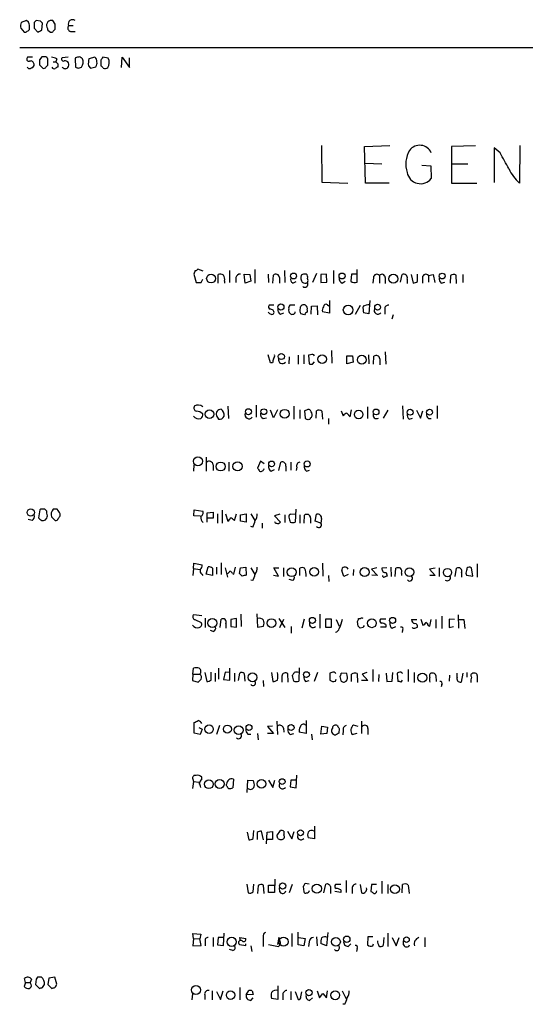
# Model space of a CAD drawing. Extents: x 7 to 1057, y 10 to 901.
# Drawn here: x 866 to 953, y 704 to 873 of the extents above; entities that cross this region are included whole.
import ezdxf

# ---------------------------------------------------------------- set-up
doc = ezdxf.new("R2010")
doc.units = 0
doc.header["$MEASUREMENT"] = 0
doc.layers.add('MAIN', color=5, linetype='CONTINUOUS')

msp = doc.modelspace()

# ---------------------------------------------------------------- linework, layer by layer
at = {"layer": 'MAIN'}
for p, q in [((867.4947, 872.4053), (866.5633, 872.0667)), ((867.8333, 872.1513), (867.4947, 872.4053)), ((869.8653, 872.3207), (869.1033, 872.4053)), ((872.4053, 871.8127), (871.982, 872.4053)), ((866.4787, 871.1353), (867.0713, 870.458)), ((868.7647, 872.0667), (868.7647, 871.1353)), ((868.7647, 871.1353), (869.442, 870.458)), ((870.1193, 870.7967), (870.204, 871.982)), ((871.1353, 870.7967), (871.5587, 870.458)), ((872.0667, 870.6273), (872.4053, 870.966)), ((874.6913, 871.5587), (875.4533, 871.5587)), ((875.03, 870.5427), (875.792, 870.5427)), ((866.3093, 867.8333), (1041.0613, 867.7487)), ((868.5107, 866.14), (867.664, 866.14)), ((870.1193, 866.2247), (869.696, 865.7167)), ((872.6593, 865.886), (872.49, 865.378)), ((874.6067, 866.14), (873.5907, 866.0553)), ((875.8767, 866.0553), (875.792, 865.886)), ((875.792, 865.886), (875.8767, 864.4467)), ((879.1787, 866.14), (878.1627, 865.886)), ((880.1947, 865.632), (880.1947, 864.7007)), ((881.4647, 865.9707), (880.5333, 866.14)), ((883.7507, 864.362), (883.8353, 866.14)), ((883.8353, 866.14), (885.1053, 864.362)), ((885.1053, 864.362), (885.1053, 866.0553)), ((869.696, 864.87), (870.2887, 864.2773)), ((870.7967, 864.4467), (871.1353, 864.7853)), ((872.0667, 865.378), (872.49, 865.378)), ((872.8287, 865.0393), (872.8287, 864.4467)), ((876.3847, 864.2773), (876.8927, 864.4467)), ((878.078, 864.7007), (878.4167, 864.2773)), ((878.4167, 864.2773), (879.348, 864.5313)), ((917.956, 851.0693), (918.0407, 844.804)), ((925.322, 850.9), (929.64, 851.0693)), ((925.4913, 844.6347), (925.322, 850.9)), ((944.2873, 850.9847), (940.2233, 850.9)), ((940.2233, 850.9), (940.2233, 844.6347)), ((948.5207, 849.7993), (947.5047, 850.646)), ((947.5047, 850.646), (947.5047, 844.7193)), ((951.9073, 851.0693), (951.8227, 844.6347)), ((925.4067, 848.0213), (928.2853, 847.9367)), ((935.1433, 847.6827), (936.6673, 847.598)), ((936.6673, 847.598), (936.752, 845.3967)), ((940.308, 847.9367), (943.0173, 847.9367)), ((918.0407, 844.804), (922.4433, 844.6347)), ((929.5553, 844.6347), (925.4913, 844.6347)), ((940.2233, 844.6347), (944.5413, 844.6347)), ((896.366, 829.6487), (896.112, 829.056)), ((896.112, 829.056), (896.5353, 827.6167)), ((897.7207, 829.564), (896.7893, 829.9027)), ((900.2607, 827.532), (900.2607, 828.9713)), ((902.208, 829.6487), (902.208, 827.6167)), ((904.9173, 827.532), (904.748, 829.056)), ((904.748, 829.056), (905.6793, 828.9713)), ((905.6793, 828.9713), (905.8487, 827.8707)), ((906.526, 829.818), (906.526, 827.532)), ((908.812, 829.056), (908.8967, 827.6167)), ((909.6587, 827.532), (909.7433, 828.8867)), ((911.606, 829.6487), (911.6907, 827.6167)), ((914.4847, 828.8867), (914.4, 828.4633)), ((917.1093, 829.1407), (916.432, 827.6167)), ((918.8027, 829.056), (917.8713, 828.9713)), ((917.8713, 828.9713), (917.8713, 827.6167)), ((918.8873, 827.7013), (918.8027, 829.056)), ((919.988, 829.6487), (919.988, 827.4473)), ((923.1207, 829.056), (922.9513, 827.8707)), ((923.9673, 829.056), (923.1207, 829.056)), ((924.052, 827.7013), (924.052, 829.818)), ((927.862, 828.802), (927.862, 827.532)), ((931.5027, 827.7013), (931.7567, 828.9713)), ((933.2807, 828.9713), (933.6193, 827.532)), ((934.3813, 827.786), (934.3813, 829.056)), ((936.244, 828.802), (937.0907, 828.9713)), ((936.244, 828.802), (936.244, 827.7013)), ((937.0907, 828.9713), (937.3447, 827.6167)), ((940.054, 828.802), (939.9693, 827.532)), ((941.07, 827.4473), (940.9853, 828.8867)), ((942.1707, 828.9713), (942.1707, 827.6167)), ((897.382, 827.6167), (897.636, 828.2093)), ((901.3613, 827.8707), (901.3613, 827.532)), ((903.3087, 828.4633), (903.3087, 827.6167)), ((905.8487, 827.8707), (904.9173, 827.532)), ((910.7593, 828.4633), (910.7593, 827.532)), ((913.0453, 827.532), (913.638, 827.786)), ((917.8713, 827.6167), (918.8873, 827.7013)), ((921.512, 827.532), (922.02, 827.8707)), ((926.846, 828.4633), (926.7613, 827.532)), ((928.878, 828.4633), (928.878, 827.4473)), ((932.6033, 828.2093), (932.6033, 827.4473)), ((935.228, 828.4633), (935.228, 827.532)), ((938.4453, 827.532), (939.038, 827.7013)), ((909.828, 823.722), (908.9813, 823.722)), ((913.384, 823.722), (912.5373, 823.722)), ((916.178, 822.198), (916.2627, 823.5527)), ((916.2627, 823.5527), (917.194, 823.6373)), ((917.194, 823.6373), (917.2787, 822.1133)), ((918.972, 823.8067), (919.226, 823.6373)), ((919.3107, 824.5687), (919.3107, 822.3673)), ((923.798, 822.198), (924.6447, 823.722)), ((926.2533, 824.5687), (926.084, 822.2827)), ((910.9287, 822.198), (911.5213, 822.452)), ((915.0773, 822.1133), (914.4, 822.2827)), ((915.5007, 822.96), (915.5007, 822.5367)), ((919.3107, 822.3673), (918.1253, 822.6213)), ((926.084, 822.2827), (925.1527, 822.452)), ((928.7933, 823.0447), (928.7933, 822.198)), ((930.2327, 822.1133), (929.9787, 821.3513)), ((909.2353, 813.9007), (908.812, 815.2553)), ((913.9767, 815.1707), (913.9767, 813.6467)), ((914.908, 815.2553), (914.908, 813.7313)), ((916.0933, 815.2553), (915.7547, 815.1707)), ((915.7547, 815.1707), (915.8393, 813.7313)), ((919.6493, 816.0173), (919.734, 813.816)), ((922.274, 815.086), (923.29, 815.086)), ((922.274, 813.7313), (922.274, 815.086)), ((923.29, 815.086), (923.3747, 813.9853)), ((925.9993, 815.2553), (926.084, 813.7313)), ((928.878, 815.7633), (928.9627, 813.6467)), ((909.574, 813.9007), (909.2353, 813.9007)), ((912.4527, 814.9167), (912.368, 813.7313)), ((916.432, 813.6467), (916.7707, 814.07)), ((923.3747, 813.9853), (922.274, 813.7313)), ((926.846, 813.6467), (926.9307, 815.0013)), ((927.9467, 814.578), (927.9467, 813.562)), ((906.78, 806.6193), (906.78, 804.5873)), ((901.954, 806.45), (902.0387, 804.3333)), ((909.7433, 804.5027), (909.2353, 805.7727)), ((910.4207, 805.8573), (909.7433, 804.5027)), ((913.2147, 806.45), (913.2147, 804.2487)), ((914.2307, 805.8573), (914.2307, 804.3333)), ((915.416, 805.7727), (915.0773, 805.688)), ((915.0773, 805.688), (915.162, 804.418)), ((917.0247, 804.418), (917.1093, 805.688)), ((918.0407, 805.6033), (918.1253, 804.2487)), ((921.3427, 805.688), (921.6813, 804.8413)), ((922.274, 805.2647), (922.8667, 804.672)), ((922.8667, 804.672), (923.1207, 805.8573)), ((925.83, 806.3653), (925.83, 804.3333)), ((929.3013, 805.7727), (928.5393, 804.418)), ((931.8413, 806.5347), (931.926, 804.2487)), ((934.212, 805.7727), (934.8893, 804.418)), ((934.8893, 804.418), (935.3127, 805.688)), ((937.768, 806.5347), (937.768, 804.3333)), ((900.0067, 804.8413), (900.3453, 804.2487)), ((907.9653, 804.3333), (908.558, 804.5027)), ((916.0933, 804.5027), (916.2627, 804.5873)), ((919.1413, 804.3333), (919.1413, 803.402)), ((932.942, 804.2487), (933.5347, 804.418)), ((936.244, 804.3333), (936.752, 804.3333)), ((898.2287, 797.7293), (898.2287, 795.3587)), ((902.1233, 796.8827), (902.1233, 795.3587)), ((907.542, 797.052), (907.034, 795.8667)), ((908.1347, 796.6287), (907.542, 797.052)), ((910.6747, 795.4433), (911.0133, 796.8827)), ((912.7067, 796.8827), (912.7067, 795.528)), ((896.112, 795.3587), (896.1967, 796.4593)), ((899.414, 796.4593), (899.414, 795.4433)), ((909.32, 795.3587), (909.9127, 795.6127)), ((911.86, 796.2053), (911.86, 795.3587)), ((913.7227, 796.036), (913.638, 795.4433)), ((915.416, 795.3587), (915.924, 795.528)), ((869.7807, 788.7547), (869.5267, 787.4)), ((869.95, 788.8393), (869.7807, 788.7547)), ((870.966, 788.162), (870.966, 788.5007)), ((872.744, 788.8393), (872.0667, 788.8393)), ((896.112, 787.7387), (896.1967, 788.7547)), ((896.1967, 788.7547), (897.636, 788.5007)), ((898.398, 788.2467), (899.414, 788.3313)), ((898.398, 786.638), (898.398, 788.2467)), ((899.414, 788.3313), (899.414, 787.3153)), ((900.938, 788.67), (900.938, 786.4687)), ((913.5533, 788.8393), (913.4687, 786.638)), ((868.426, 786.892), (867.7487, 787.0613)), ((870.0347, 786.892), (870.3733, 786.892)), ((871.728, 787.5693), (872.4053, 786.892)), ((873.252, 787.7387), (873.252, 788.0773)), ((897.2127, 787.654), (896.112, 787.7387)), ((899.414, 787.3153), (898.398, 787.3153)), ((900.176, 788.0773), (900.176, 786.4687)), ((901.5307, 788.0773), (901.954, 786.8073)), ((903.0547, 786.892), (903.3933, 788.0773)), ((904.0707, 787.908), (905.0867, 788.0773)), ((904.0707, 786.8073), (904.0707, 787.908)), ((905.0867, 786.638), (904.0707, 786.8073)), ((905.0867, 788.0773), (905.0867, 786.638)), ((905.8487, 788.0773), (906.526, 786.892)), ((907.796, 786.4687), (907.796, 785.622)), ((910.844, 787.9927), (909.9127, 787.7387)), ((909.9127, 787.7387), (910.9287, 786.638)), ((911.6907, 787.908), (911.6907, 786.5533)), ((912.7067, 787.9927), (913.5533, 788.0773)), ((914.2307, 787.908), (914.2307, 786.4687)), ((914.9927, 786.4687), (915.0773, 787.8233)), ((916.0933, 787.4), (916.0933, 786.4687)), ((916.8553, 786.8073), (917.1093, 787.9927)), ((917.8713, 786.4687), (916.8553, 786.8073)), ((917.956, 787.2307), (917.8713, 786.4687)), ((906.1873, 785.7913), (905.8487, 785.876)), ((900.7687, 779.6953), (900.7687, 777.6633)), ((896.0273, 778.6793), (895.9427, 777.494)), ((896.0273, 778.6793), (896.112, 779.6107)), ((896.0273, 778.6793), (897.128, 778.51)), ((896.112, 779.6107), (897.5513, 779.3567)), ((898.2287, 777.748), (898.5673, 779.018)), ((899.3293, 778.764), (899.3293, 777.494)), ((900.0067, 778.9333), (900.0067, 777.748)), ((901.446, 778.8487), (901.8693, 777.24)), ((902.97, 777.748), (903.224, 778.9333)), ((903.9013, 777.8327), (904.0707, 778.8487)), ((904.0707, 778.8487), (905.002, 778.9333)), ((905.002, 778.9333), (905.0867, 777.5787)), ((905.8487, 778.8487), (906.526, 777.6633)), ((910.59, 777.4093), (909.828, 778.8487)), ((909.828, 778.8487), (910.6747, 778.8487)), ((911.4367, 778.8487), (911.4367, 777.3247)), ((914.2307, 777.494), (914.2307, 778.764)), ((918.1253, 779.6107), (918.21, 777.4093)), ((921.766, 777.3247), (921.4273, 778.3407)), ((923.4593, 778.51), (923.3747, 777.494)), ((927.4387, 778.8487), (926.5073, 778.5947)), ((926.5073, 778.5947), (927.5233, 777.494)), ((929.132, 778.8487), (928.2853, 778.764)), ((929.0473, 778.002), (929.2167, 777.4093)), ((929.8093, 778.9333), (929.894, 777.3247)), ((930.5713, 777.3247), (930.656, 778.764)), ((937.4293, 778.764), (936.4133, 778.5947)), ((936.4133, 778.5947), (937.4293, 777.494)), ((938.1067, 778.8487), (938.1067, 777.3247)), ((940.816, 777.3247), (941.07, 778.764)), ((941.9167, 778.002), (941.9167, 777.24)), ((943.864, 777.4093), (943.61, 778.8487)), ((944.626, 779.526), (944.626, 777.24)), ((897.4667, 777.748), (897.636, 777.494)), ((899.3293, 777.494), (898.2287, 777.748)), ((902.716, 777.8327), (902.97, 777.748)), ((904.4093, 777.4093), (903.9013, 777.8327)), ((906.1873, 776.6473), (905.8487, 776.732)), ((909.7433, 777.5787), (910.59, 777.4093)), ((913.0453, 776.6473), (912.4527, 776.8167)), ((919.1413, 777.494), (919.226, 776.478)), ((922.528, 777.6633), (921.766, 777.3247)), ((927.5233, 777.494), (926.592, 777.5787)), ((931.672, 777.9173), (931.672, 777.494)), ((937.4293, 777.494), (936.498, 777.494)), ((942.6787, 777.9173), (942.7633, 777.5787)), ((942.7633, 777.5787), (943.864, 777.4093)), ((897.4667, 770.636), (896.112, 770.8053)), ((896.2813, 769.9587), (897.382, 769.4507)), ((898.0593, 770.2127), (898.0593, 768.604)), ((900.5993, 768.604), (900.7687, 770.0433)), ((903.3933, 770.128), (902.462, 769.9587)), ((902.462, 769.9587), (902.462, 768.7733)), ((903.3933, 768.6887), (903.3933, 770.128)), ((904.1553, 770.89), (904.24, 768.7733)), ((906.8647, 770.9747), (907.034, 768.6887)), ((910.6747, 770.128), (911.6907, 768.604)), ((910.844, 768.604), (911.5213, 770.0433)), ((914.9927, 770.0433), (914.5693, 768.5193)), ((917.702, 770.89), (917.702, 768.5193)), ((919.6493, 770.0433), (918.6333, 770.0433)), ((918.6333, 770.0433), (918.6333, 768.6887)), ((919.6493, 768.6887), (919.6493, 770.0433)), ((920.496, 769.9587), (921.004, 768.858)), ((924.2213, 768.858), (924.1367, 769.62)), ((924.306, 770.128), (924.6447, 770.128)), ((928.9627, 770.0433), (928.0313, 770.0433)), ((933.3653, 769.9587), (934.2967, 769.9587)), ((934.974, 770.0433), (935.3127, 769.0273)), ((936.498, 768.858), (936.752, 769.9587)), ((937.514, 769.9587), (937.514, 768.5193)), ((938.53, 770.5513), (938.53, 768.4347)), ((940.7313, 769.9587), (939.8, 770.0433)), ((939.8, 770.0433), (939.8, 768.604)), ((941.324, 770.8053), (941.4087, 768.5193)), ((941.4087, 769.9587), (942.34, 769.9587)), ((942.34, 769.9587), (942.5093, 768.4347)), ((899.414, 767.9267), (898.9907, 768.096)), ((901.6153, 769.2813), (901.6153, 768.5193)), ((902.462, 768.7733), (903.3933, 768.6887)), ((907.034, 768.6887), (908.05, 768.858)), ((912.7913, 768.7733), (912.7913, 767.6727)), ((918.6333, 768.6887), (919.6493, 768.6887)), ((925.068, 768.604), (924.56, 768.5193)), ((928.9627, 768.6887), (928.0313, 768.6887)), ((928.9627, 769.112), (928.9627, 768.6887)), ((930.0633, 768.5193), (930.656, 768.7733)), ((931.8413, 768.1807), (931.7567, 767.7573)), ((933.958, 768.5193), (934.3813, 768.6887)), ((935.8207, 769.5353), (936.0747, 769.2813)), ((939.8, 768.604), (940.562, 768.7733)), ((895.9427, 760.6453), (896.0273, 761.6613)), ((900.3453, 761.6613), (900.3453, 759.7987)), ((902.2927, 759.6293), (902.2927, 761.6613)), ((914.146, 761.746), (914.0613, 759.46)), ((926.7613, 761.4073), (926.7613, 759.3753)), ((932.7727, 761.4073), (932.7727, 759.3753)), ((895.9427, 760.6453), (895.858, 759.5447)), ((895.858, 759.5447), (896.874, 759.2907)), ((895.9427, 760.6453), (897.128, 760.6453)), ((897.9747, 760.8993), (898.3133, 759.3753)), ((899.0753, 759.6293), (899.0753, 760.984)), ((899.7527, 760.8147), (899.7527, 759.3753)), ((901.446, 760.984), (901.192, 759.714)), ((901.192, 759.714), (902.2927, 759.6293)), ((902.208, 760.8993), (901.446, 760.984)), ((903.0547, 760.8147), (903.0547, 759.3753)), ((903.732, 759.5447), (903.986, 760.8147)), ((904.748, 760.73), (904.8327, 759.46)), ((907.9653, 759.5447), (908.05, 758.5287)), ((909.4047, 760.8993), (909.6587, 759.3753)), ((911.1827, 760.3067), (911.1827, 759.2907)), ((912.2833, 759.2907), (912.1987, 760.73)), ((915.2467, 759.3753), (915.8393, 759.5447)), ((917.2787, 760.8993), (916.686, 759.3753)), ((919.734, 760.8993), (919.3953, 760.8147)), ((919.3953, 760.8147), (919.3953, 759.6293)), ((920.3267, 759.46), (920.496, 759.7987)), ((921.0887, 760.222), (921.258, 759.5447)), ((922.274, 760.73), (921.3427, 760.8147)), ((922.3587, 760.3913), (922.274, 760.73)), ((923.1207, 759.3753), (923.1207, 760.6453)), ((924.052, 760.73), (924.1367, 759.206)), ((925.9147, 759.5447), (924.814, 759.5447)), ((925.7453, 760.8993), (924.8987, 760.6453)), ((924.8987, 760.6453), (925.9147, 759.5447)), ((927.7773, 760.5607), (927.6927, 759.3753)), ((929.0473, 760.8147), (929.132, 759.3753)), ((929.132, 759.3753), (930.0633, 759.46)), ((930.0633, 759.46), (930.148, 760.8993)), ((931.164, 760.8993), (930.91, 760.8147)), ((930.91, 760.8147), (930.9947, 759.3753)), ((931.5873, 759.2907), (931.8413, 759.6293)), ((933.7887, 760.8993), (933.7887, 759.206)), ((937.514, 760.3913), (937.5987, 759.3753)), ((939.8847, 760.476), (939.8, 759.46)), ((941.1547, 760.1373), (941.1547, 760.8147)), ((942.1707, 760.8147), (941.832, 759.2907)), ((942.848, 760.8993), (942.848, 760.1373)), ((944.626, 760.3913), (944.626, 759.2907)), ((938.53, 758.8673), (938.4453, 758.444)), ((896.1967, 750.57), (896.1967, 752.348)), ((896.9587, 751.5013), (897.5513, 751.2473)), ((897.5513, 751.2473), (897.2127, 750.316)), ((900.5147, 751.84), (900.0067, 750.316)), ((909.574, 751.7553), (908.7273, 751.6707)), ((908.7273, 751.6707), (909.7433, 750.4853)), ((910.336, 752.602), (910.4207, 750.316)), ((911.4367, 751.4167), (911.5213, 750.7393)), ((915.3313, 752.6867), (915.3313, 750.4853)), ((917.8713, 750.4007), (918.0407, 751.7553)), ((918.0407, 751.7553), (918.972, 751.586)), ((918.972, 751.586), (918.8873, 750.4853)), ((921.004, 751.332), (920.9193, 750.57)), ((924.2213, 751.6707), (923.4593, 751.9247)), ((924.814, 752.602), (924.814, 750.4853)), ((925.9147, 751.332), (925.9147, 750.316)), ((897.2127, 750.316), (896.1967, 750.57)), ((905.3407, 750.4007), (905.8487, 750.4007)), ((907.034, 750.4853), (907.1187, 749.3847)), ((909.7433, 750.4853), (908.7273, 750.4853)), ((912.622, 750.316), (913.2147, 750.4853)), ((915.3313, 750.4853), (914.146, 750.7393)), ((916.2627, 750.4007), (916.3473, 749.3847)), ((918.8873, 750.4853), (917.8713, 750.4007)), ((921.6813, 750.9933), (921.5967, 750.2313)), ((923.2053, 750.316), (924.052, 750.57)), ((895.9427, 742.696), (896.0273, 742.2727)), ((897.4667, 742.6113), (897.4667, 743.0347)), ((902.8853, 742.696), (902.8007, 741.172)), ((913.638, 741.172), (913.7227, 743.3733)), ((896.0273, 742.2727), (895.858, 741.0873)), ((896.0273, 742.2727), (897.0433, 742.188)), ((901.7, 741.5953), (901.7, 741.8493)), ((905.256, 740.41), (905.3407, 742.5267)), ((905.3407, 742.5267), (906.272, 742.442)), ((908.8967, 742.5267), (909.6587, 741.2567)), ((909.6587, 741.2567), (909.9973, 742.5267)), ((912.7067, 742.5267), (912.622, 741.3413)), ((912.622, 741.3413), (913.638, 741.172)), ((913.638, 742.5267), (912.7067, 742.5267)), ((916.7707, 734.6527), (916.7707, 732.4513)), ((905.256, 733.6367), (905.51, 732.282)), ((906.272, 732.536), (906.3567, 733.8907)), ((906.9493, 733.552), (906.9493, 732.3667)), ((908.05, 732.282), (907.7113, 733.806)), ((908.558, 731.6047), (908.6427, 733.6367)), ((908.6427, 733.6367), (909.574, 733.7213)), ((909.574, 733.7213), (909.574, 732.3667)), ((910.336, 732.9593), (910.9287, 733.8907)), ((911.5213, 733.806), (911.5213, 733.1287)), ((912.114, 733.806), (912.876, 732.4513)), ((912.876, 732.4513), (913.2993, 733.7213)), ((916.7707, 732.4513), (915.67, 732.6207)), ((909.574, 732.3667), (908.6427, 732.3667)), ((905.1713, 724.7467), (905.4253, 723.2227)), ((906.272, 723.392), (906.3567, 724.7467)), ((907.1187, 724.4927), (907.034, 723.138)), ((908.1347, 723.138), (908.05, 724.5773)), ((908.8967, 723.3073), (908.8967, 724.5773)), ((908.8967, 724.5773), (909.9127, 724.5773)), ((909.9973, 725.5933), (909.9127, 723.3073)), ((912.9607, 724.662), (912.4527, 723.2227)), ((914.8233, 724.3233), (914.908, 723.392)), ((915.8393, 724.7467), (915.162, 724.8313)), ((918.3793, 723.2227), (918.718, 724.7467)), ((919.48, 724.3233), (919.48, 723.138)), ((921.258, 724.662), (920.3267, 724.662)), ((922.1893, 725.3393), (922.1893, 723.3073)), ((924.56, 724.662), (924.814, 723.2227)), ((926.5073, 724.662), (926.4227, 723.4767)), ((927.354, 724.662), (926.5073, 724.662)), ((928.2853, 725.2547), (928.2853, 723.138)), ((929.3013, 724.662), (929.3013, 723.138)), ((931.7567, 723.2227), (931.8413, 724.662)), ((932.7727, 724.5773), (932.942, 723.138)), ((909.9127, 723.3073), (908.8967, 723.3073)), ((910.844, 723.392), (910.7593, 724.0693)), ((921.258, 723.3073), (920.242, 723.4767)), ((921.258, 723.7307), (921.258, 723.3073)), ((923.2053, 723.9), (923.2053, 723.138)), ((896.0273, 715.4333), (895.9427, 716.28)), ((895.9427, 716.28), (897.2973, 716.1953)), ((897.2973, 716.1953), (897.128, 715.3487)), ((901.192, 714.248), (901.2767, 716.3647)), ((907.9653, 715.6873), (907.9653, 714.0787)), ((912.876, 716.28), (912.876, 714.0787)), ((913.9767, 714.3327), (913.9767, 716.534)), ((917.1093, 715.6873), (917.194, 714.1633)), ((919.0567, 716.4493), (918.8027, 714.1633)), ((925.9147, 715.6873), (925.83, 714.3327)), ((926.7613, 715.6873), (925.9147, 715.6873)), ((929.3013, 716.3647), (929.3013, 714.0787)), ((896.0273, 715.4333), (895.9427, 714.1633)), ((895.9427, 714.1633), (897.382, 714.248)), ((896.0273, 715.4333), (897.128, 715.3487)), ((897.382, 714.248), (897.128, 715.3487)), ((898.0593, 714.9253), (898.0593, 714.1633)), ((899.414, 715.6027), (899.414, 714.0787)), ((900.2607, 715.6027), (900.176, 714.3327)), ((900.176, 714.3327), (901.192, 714.248)), ((901.192, 715.6027), (900.2607, 715.6027)), ((903.9013, 714.4173), (905.002, 714.248)), ((904.0707, 715.01), (903.986, 715.6027)), ((903.986, 715.6027), (905.002, 715.4333)), ((905.002, 714.248), (905.002, 714.502)), ((905.8487, 714.1633), (906.018, 713.232)), ((908.8967, 714.4173), (910.59, 714.0787)), ((910.6747, 715.6027), (910.4207, 714.4173)), ((910.9287, 714.756), (910.6747, 715.6027)), ((914.908, 714.1633), (913.9767, 714.3327)), ((914.0613, 715.6027), (915.162, 715.4333)), ((915.162, 715.4333), (914.908, 714.1633)), ((915.8393, 714.8407), (915.7547, 714.0787)), ((918.8027, 714.1633), (917.8713, 714.5867)), ((922.528, 714.0787), (922.9513, 714.502)), ((926.7613, 714.1633), (926.846, 714.502)), ((928.624, 715.6027), (928.5393, 714.248)), ((930.0633, 715.6027), (930.7407, 714.1633)), ((930.7407, 714.1633), (931.2487, 715.6027)), ((932.0107, 714.3327), (932.0107, 715.01)), ((935.6513, 715.6027), (935.6513, 713.994)), ((902.8007, 713.4013), (902.208, 713.5707)), ((924.052, 713.74), (923.9673, 713.232)), ((867.3253, 707.898), (867.0713, 707.2207)), ((867.3253, 707.898), (867.156, 708.5753)), ((867.3253, 707.898), (868.0873, 707.898)), ((868.3413, 708.4907), (868.0873, 707.898)), ((868.2567, 707.5593), (868.0873, 707.898)), ((869.1033, 708.4907), (869.0187, 707.5593)), ((869.0187, 707.5593), (869.696, 706.882)), ((869.3573, 708.8293), (869.1033, 708.4907)), ((870.204, 707.0513), (870.5427, 707.5593)), ((871.3047, 708.66), (871.1353, 707.5593)), ((871.1353, 707.5593), (871.8127, 706.882)), ((872.3207, 708.8293), (871.3047, 708.66)), ((872.6593, 707.644), (872.3207, 708.8293)), ((910.5053, 707.3053), (910.5053, 705.0193)), ((895.858, 705.9507), (895.7733, 704.9347)), ((897.9747, 705.7813), (897.9747, 705.0193)), ((899.2447, 706.4587), (899.2447, 704.9347)), ((900.0067, 706.374), (900.684, 705.0193)), ((900.684, 705.0193), (901.1073, 706.4587)), ((903.986, 707.0513), (903.986, 704.9347)), ((905.0867, 705.7813), (905.51, 706.5433)), ((906.272, 705.866), (905.0867, 705.7813)), ((906.1027, 706.4587), (906.272, 705.866)), ((911.352, 705.6967), (911.352, 704.9347)), ((912.7067, 706.374), (912.7067, 704.9347)), ((913.4687, 706.374), (913.9767, 705.0193)), ((914.4, 705.4427), (914.5693, 706.2893)), ((917.194, 706.4587), (917.6173, 705.2733)), ((917.6173, 705.2733), (918.21, 706.0353)), ((918.21, 706.0353), (918.8027, 705.2733)), ((918.8027, 705.2733), (918.972, 706.4587)), ((921.512, 706.4587), (922.1893, 705.104)), ((905.8487, 704.85), (906.272, 705.2733)), ((910.5053, 705.0193), (909.4047, 705.1887)), ((915.924, 704.85), (916.432, 705.2733)), ((921.9353, 704.1727), (921.5967, 704.1727))]:
    msp.add_line(p, q, dxfattribs=at)
for centre, radius in [((899.0552, 828.2899), 0.7478), ((913.1787, 828.7278), 0.507), ((921.476, 828.7278), 0.507), ((930.2562, 828.2534), 0.7719), ((938.6146, 828.7277), 0.4972), ((911.0173, 823.434), 0.523), ((922.5178, 822.9289), 0.825), ((927.5656, 823.3874), 0.4997), ((911.0768, 814.9626), 0.5226), ((918.0859, 814.5226), 0.7432), ((924.845, 814.4133), 0.7534), ((898.7807, 805.1038), 0.7331), ((905.4604, 805.5233), 0.5121), ((908.0923, 805.5227), 0.4997), ((911.6575, 805.1653), 0.7623), ((924.319, 805.0524), 0.7346), ((927.3027, 805.4746), 0.4936), ((933.1247, 805.4296), 0.5057), ((936.4484, 805.4386), 0.5121), ((896.8123, 797.0471), 0.7777), ((900.6935, 796.1502), 0.7675), ((903.595, 796.1689), 0.7859), ((909.4172, 796.5931), 0.4984), ((915.5047, 796.5946), 0.523), ((868.211, 788.2859), 0.6137), ((912.8548, 778.0655), 0.7484), ((916.699, 778.1284), 0.7346), ((925.3303, 778.0861), 0.7679), ((932.9959, 778.095), 0.7396), ((939.5251, 778.0163), 0.7071), ((899.2695, 769.3849), 0.7588), ((909.413, 769.3751), 0.7465), ((916.4124, 769.8272), 0.5196), ((926.5799, 769.3419), 0.7563), ((930.1221, 769.83), 0.5155), ((906.1417, 760.0866), 0.7519), ((915.3847, 760.5673), 0.4948), ((935.2363, 760.0264), 0.7667), ((898.7173, 751.2237), 0.7291), ((901.8631, 751.2302), 0.684), ((903.7839, 751.0516), 0.7566), ((905.5523, 751.5054), 0.4997), ((912.7417, 751.5059), 0.5121), ((900.5431, 741.8684), 0.7721), ((911.2234, 742.2617), 0.496), ((898.6943, 741.8071), 0.7488), ((907.6845, 741.8682), 0.7427), ((914.3666, 733.508), 0.4936), ((911.3096, 724.4222), 0.5339), ((917.1534, 723.9546), 0.7872), ((930.5258, 723.8639), 0.7571), ((922.2899, 715.2963), 0.5456), ((932.4978, 715.2317), 0.4746), ((902.5851, 714.8559), 0.7792), ((911.4487, 714.8824), 0.786), ((920.4302, 714.8635), 0.7533), ((896.4763, 706.6247), 0.7852), ((902.4086, 705.7258), 0.7347), ((915.8197, 706.1578), 0.5196), ((920.307, 705.7217), 0.7608)]:
    msp.add_circle(centre, radius, dxfattribs=at)
for centre, radius, start, end in [((953.5839, 787.5861), 119.7133, 134.885408, 135.114592), ((785.3347, 787.4514), 119.7841, 44.885442, 45.114558), ((871.728, 871.6205), 0.8249, 72.06586, 202.510863), ((875.3403, 871.8537), 0.7129, 50.686279, 204.443955), ((868.8501, 871.3894), 2.385, 163.501866, 186.116015), ((867.2406, 870.7968), 0.3787, 243.44848, 333.414653), ((867.5793, 871.0507), 0.4234, 270, 0), ((865.7152, 871.262), 2.2972, 354.722474, 22.775461), ((785.1207, 1039.9222), 189.2834, 296.45383, 296.683054), ((998.043, 913.3731), 133.8593, 198.316946, 198.546143), ((871.728, 870.7969), 0.3788, 243.45524, 333.401126), ((660.7053, 871.3894), 211.7004, 359.885409, 0.114564), ((875.1724, 871.1546), 0.6283, 139.971417, 256.899431), ((867.9073, 865.8383), 0.3876, 128.883754, 284.251398), ((1081.3458, 865.2933), 211.6502, 179.885381, 180.114592), ((870.458, 696.8748), 169.3502, 89.885409, 90.114591), ((870.472, 865.6462), 0.6635, 358.773593, 60.69541), ((659.4853, 865.2087), 211.6504, 359.885382, 0.114591), ((871.6128, 863.8831), 2.2598, 62.413275, 87.077961), ((873.76, 865.8013), 0.3053, 123.684862, 303.684862), ((873.9562, 864.5812), 0.9665, 40.484912, 91.594926), ((918.5594, 696.8387), 174.5167, 103.9276, 104.156815), ((792.1253, 739.0438), 152.6538, 56.192749, 56.421911), ((875.5639, 865.3326), 1.597, 326.308937, 20.274293), ((881.0446, 865.0844), 2.9913, 164.456101, 187.369721), ((878.5512, 865.4049), 0.9665, 358.405074, 49.515088), ((1007.3639, 781.2361), 152.6259, 146.200557, 146.42974), ((880.0666, 865.2377), 1.5786, 326.306913, 27.667257), ((867.9994, 864.6226), 0.4299, 192.261376, 322.684945), ((868.2143, 864.9547), 0.5503, 0, 112.613458), ((868.3225, 864.823), 0.4614, 272.33528, 16.58506), ((870.458, 864.6161), 0.3787, 243.44848, 333.428183), ((872.2359, 864.6158), 0.4558, 201.780398, 291.820086), ((872.8713, 863.8959), 0.5524, 94.422569, 147.506537), ((957.3593, 949.9085), 119.784, 224.885409, 225.114524), ((874.1128, 864.757), 0.5687, 203.378474, 316.011584), ((873.7602, 864.9546), 0.9651, 322.120851, 15.264491), ((918.4807, 991.3618), 133.8751, 251.443666, 251.672849), ((878.586, 865.1239), 0.9653, 322.12814, 15.261365), ((879.8981, 863.9809), 0.7785, 22.378134, 67.605454), ((880.9403, 864.8474), 0.6549, 240.518813, 312.171884), ((934.7647, 848.9146), 2.1753, 23.997522, 143.033172), ((937.1207, 847.8392), 4.7373, 149.792316, 197.525022), ((271.9601, 467.446), 777.1282, 29.2434629, 29.4726466), ((956.106, 849.6079), 6.5635, 202.558288, 229.262454), ((934.9148, 846.873), 2.3569, 191.262257, 321.216042), ((896.3237, 830.1989), 0.5518, 274.396316, 327.536771), ((900.6567, 828.1621), 0.9009, 53.544775, 116.075842), ((900.0069, 828.1671), 1.3865, 347.655866, 31.266381), ((904.0353, 828.3153), 0.7415, 87.263766, 168.48701), ((910.1467, 828.4239), 0.6139, 3.679969, 131.077061), ((915.1621, 827.7005), 1.366, 82.884868, 119.729274), ((914.9502, 828.5056), 0.6694, 341.573171, 55.301057), ((927.4145, 828.4513), 0.5685, 38.085343, 178.79077), ((928.3095, 828.4513), 0.5685, 1.20923, 141.914657), ((932.0607, 828.4577), 0.5968, 335.401892, 120.621303), ((935.7965, 828.4513), 0.5685, 38.085343, 178.79077), ((940.5894, 828.0771), 0.9012, 63.941047, 126.449005), ((896.9587, 1039.2664), 211.6501, 269.885381, 270.114592), ((913.2992, 828.1246), 0.6447, 156.787406, 246.807244), ((915.9246, 828.5482), 1.527, 183.187323, 213.684864), ((915.1807, 828.3314), 0.8212, 230.107781, 299.514706), ((915.0943, 827.3626), 0.5529, 229.967519, 27.362255), ((914.9506, 827.9554), 0.7194, 331.913927, 28.079046), ((921.7301, 828.2386), 0.7395, 169.079064, 252.846573), ((923.6171, 828.5363), 0.9414, 224.991393, 297.512228), ((933.5344, 829.0566), 1.527, 273.187323, 303.684864), ((939.0925, 828.2819), 0.9905, 174.391856, 229.204217), ((909.2918, 823.4398), 0.4196, 137.73366, 250.347095), ((912.9605, 823.2564), 0.6292, 132.268789, 199.661787), ((914.9169, 823.2189), 0.6016, 56.753729, 180.466661), ((914.8656, 823.1716), 0.6695, 341.573171, 55.301057), ((919.057, 822.8752), 0.9657, 142.1297, 195.24367), ((918.7181, 823.4679), 0.4234, 53.151755, 179.986468), ((928.4121, 823.2564), 3.3572, 174.936598, 193.863223), ((926.4397, 820.1204), 3.6962, 94.204561, 111.783851), ((929.386, 823.1293), 0.5987, 81.867191, 188.123335), ((909.6863, 823.2977), 1.1591, 221.036657, 251.577556), ((909.2486, 822.4653), 0.5876, 350.399825, 99.590561), ((909.4893, 822.5368), 0.3787, 243.44848, 333.414653), ((911.338, 822.946), 0.8526, 167.585625, 241.312851), ((912.9607, 822.833), 0.6294, 160.344339, 227.723862), ((912.876, 822.5369), 0.3788, 206.598874, 296.54476), ((913.0453, 822.6214), 0.4234, 270, 359.986468), ((915.1249, 822.8181), 0.9012, 153.941047, 216.449005), ((915.7976, 821.8164), 0.7791, 112.400936, 157.599064), ((927.608, 822.8594), 0.6513, 155.516728, 321.271485), ((909.3198, 815.0437), 0.6295, 312.282873, 19.640967), ((916.3473, 814.8318), 0.4938, 30.979674, 120.953808), ((927.3341, 814.5387), 0.6138, 3.670654, 131.089329), ((1078.9659, 771.9188), 174.5167, 165.851148, 166.080355), ((911.2673, 814.451), 0.6891, 169.379834, 317.48751), ((916.2625, 814.5779), 0.9465, 243.440363, 280.316217), ((896.8635, 805.5099), 1.1526, 47.915241, 125.347554), ((896.6835, 806.1536), 0.5699, 148.66384, 254.927405), ((896.5106, 803.8964), 1.7071, 48.757242, 89.170949), ((896.6502, 805.0833), 0.9905, 310.787625, 5.602387), ((900.7545, 805.1377), 0.8044, 88.988542, 201.621526), ((900.1177, 804.9615), 1.177, 349.979048, 56.417948), ((905.5523, 805.0001), 0.6879, 157.378854, 323.130102), ((908.3744, 805.0811), 0.8524, 167.561596, 241.318192), ((915.7311, 805.4481), 0.4524, 8.977235, 134.149179), ((915.4529, 804.9832), 0.9014, 333.946632, 36.446566), ((917.5053, 804.8789), 0.9008, 53.5321, 116.078638), ((922.6127, 804.164), 1.1516, 107.103826, 143.975919), ((927.3837, 804.926), 0.5947, 154.714776, 301.310799), ((933.5888, 804.9985), 0.9902, 174.39016, 229.217958), ((936.8911, 805.0833), 0.9905, 174.397613, 229.212375), ((897.0011, 805.5611), 1.263, 219.558147, 283.563136), ((900.5148, 805.0459), 0.815, 257.996568, 339.214371), ((915.5006, 804.5872), 0.3785, 206.551513, 296.585359), ((915.8394, 804.4462), 0.2602, 229.379598, 12.545532), ((898.7541, 796.3863), 0.6639, 6.312555, 131.60487), ((911.2673, 796.3323), 0.6062, 347.905903, 114.7725), ((914.3207, 796.2529), 0.6362, 98.13265, 199.936166), ((1034.2148, 880.2953), 152.6537, 213.578079, 213.807241), ((907.5844, 795.8751), 0.5581, 247.708651, 350.397599), ((909.7291, 796.1065), 0.8524, 167.56816, 241.318192), ((915.8251, 796.1065), 0.8524, 167.56816, 241.318192), ((870.2886, 619.4894), 169.3502, 89.885409, 90.114558), ((786.1342, 703.9825), 119.7487, 44.893901, 45.12305), ((869.9503, 787.7387), 1.1004, 337.370923, 22.624271), ((872.9572, 787.9216), 1.2787, 134.138188, 195.992789), ((682.498, 661.4583), 228.953, 33.575476, 33.804659), ((897.1491, 788.2044), 0.57, 285.069981, 31.322346), ((867.9602, 787.6118), 0.8573, 302.907883, 20.212647), ((996.7806, 914.1458), 179.6053, 224.885386, 225.114569), ((870.0343, 787.9932), 1.1522, 287.110772, 323.960562), ((872.4731, 787.3406), 0.4537, 261.405541, 345.982133), ((746.0942, 872.152), 152.6261, 326.192728, 326.421931), ((898.3899, 787.4425), 1.1129, 169.04447, 233.035371), ((901.2774, 787.738), 1.1506, 306.016391, 342.917772), ((901.3177, 785.2814), 2.3688, 42.837631, 63.428459), ((903.4608, 787.4719), 3.2028, 328.350542, 349.56859), ((905.1003, 787.9645), 1.8524, 324.622323, 3.491057), ((910.2089, 786.7648), 0.2991, 188.089477, 278.149065), ((910.5053, 786.8922), 0.4938, 239.046192, 329.020326), ((912.8167, 787.5524), 0.4538, 104.027058, 188.580088), ((914.9319, 787.7924), 2.5823, 186.843478, 206.554136), ((913.0454, 787.6537), 1.1004, 247.370923, 292.624271), ((915.4807, 787.3607), 0.6138, 3.670654, 131.089329), ((917.2974, 787.3503), 0.6694, 349.707403, 106.320464), ((917.4903, 786.1724), 0.4689, 217.888914, 37.862124), ((897.8477, 778.2983), 0.6694, 161.562344, 235.303222), ((896.5655, 779.2599), 0.9905, 310.795783, 5.608144), ((898.4824, 777.4934), 1.527, 56.315136, 86.812677), ((901.5729, 778.5526), 0.7785, 292.378134, 337.605454), ((901.9966, 777.5366), 0.778, 22.371722, 67.628278), ((905.1003, 778.8205), 1.8524, 324.622323, 3.491057), ((914.654, 777.7899), 1.0621, 66.512404, 113.487596), ((911.7612, 777.4367), 3.5719, 358.203125, 21.814218), ((921.8695, 778.4723), 0.4614, 92.33528, 196.573158), ((922.0201, 778.4255), 0.5353, 18.424795, 108.448488), ((928.9627, 778.6794), 0.6827, 172.88123, 277.11877), ((931.0793, 777.7483), 1.1004, 67.370923, 112.624271), ((930.7409, 778.1714), 0.9651, 344.735509, 37.879149), ((941.374, 778.2503), 0.5969, 335.414618, 120.616414), ((1154.467, 736.0099), 215.8947, 168.578089, 168.807241), ((943.2834, 778.3166), 0.6243, 58.458631, 134.22122), ((947.098, 608.1441), 174.5653, 103.92564, 104.154823), ((903.4608, 778.3279), 3.2028, 328.350542, 349.56859), ((912.6642, 777.1977), 0.6694, 304.698943, 18.426829), ((928.6664, 777.5364), 0.2994, 188.140927, 278.121983), ((971.2902, 650.3173), 133.8752, 108.317001, 108.54617), ((933.069, 777.0284), 0.4689, 217.881412, 37.862124), ((939.4783, 777.1553), 0.5528, 229.967519, 27.35305), ((896.4082, 770.4243), 0.4826, 127.862488, 254.754253), ((901.0727, 769.5297), 0.5968, 335.401892, 120.621303), ((907.3726, 769.3235), 0.8729, 39.09959, 112.825375), ((906.5689, 769.366), 1.5658, 341.068631, 18.931369), ((1302.2577, 642.1968), 401.6097, 161.45046, 161.679643), ((797.2139, 812.2015), 133.8752, 341.453843, 341.683013), ((924.8563, 769.9165), 0.2992, 44.972923, 135.013542), ((928.3419, 769.7611), 0.4197, 137.742842, 250.334234), ((934.1134, 770.0152), 0.7502, 184.319045, 258.044471), ((896.7637, 769.6922), 1.1235, 216.283446, 284.409767), ((896.8951, 769.1544), 0.57, 285.069981, 31.322346), ((899.2265, 768.5294), 0.6312, 287.280921, 14.617437), ((916.5123, 769.2324), 0.6275, 159.641662, 312.972106), ((920.2756, 768.5837), 0.7435, 273.94121, 348.439183), ((839.7157, 684.0137), 119.7487, 44.885409, 45.114591), ((1009.8176, 726.4534), 94.6529, 153.327125, 153.556335), ((928.1158, 767.8414), 1.527, 56.315136, 86.812677), ((930.4724, 769.2671), 0.8524, 167.561596, 241.318192), ((931.6085, 768.3924), 0.3146, 317.717737, 109.650149), ((933.7887, 768.858), 0.3787, 206.558284, 296.558284), ((933.9392, 768.8204), 0.4613, 343.411395, 87.664214), ((935.2277, 769.6203), 0.5991, 278.157154, 351.842846), ((936.4981, 769.2814), 0.4234, 180.013532, 269.986468), ((896.5353, 760.1802), 1.5658, 71.068631, 108.931369), ((896.6731, 761.1189), 0.6567, 313.846218, 55.685599), ((770.128, 886.5447), 179.6055, 314.885409, 315.114591), ((896.6906, 760.0527), 0.7366, 339.828155, 53.568844), ((898.2284, 760.8999), 1.527, 273.187323, 303.684864), ((904.3126, 760.2826), 0.6243, 45.77878, 121.541369), ((909.5738, 760.8999), 1.527, 273.187323, 303.684864), ((907.1296, 760.2643), 3.3518, 349.079286, 10.920714), ((911.7953, 760.2674), 0.6138, 48.910671, 176.329346), ((786.13, 845.2953), 152.6261, 326.200547, 326.42973), ((915.4167, 760.5609), 2.4619, 183.95031, 206.56297), ((913.638, 760.4754), 1.1001, 247.369719, 292.630281), ((913.6803, 760.0952), 0.8898, 64.647392, 115.352608), ((915.8938, 760.1253), 0.9905, 174.397613, 229.212375), ((919.988, 760.2435), 0.8535, 226.020573, 293.378394), ((919.988, 760.4759), 0.4937, 30.975698, 120.959776), ((920.3858, 760.874), 0.9587, 317.151439, 356.453861), ((921.7594, 759.8953), 0.6118, 214.962867, 314.642403), ((921.5756, 760.0527), 0.8532, 315.997256, 23.382889), ((923.6561, 759.9211), 0.9006, 63.921483, 126.475463), ((931.418, 760.4759), 0.4937, 30.975698, 120.959776), ((937.5134, 759.714), 1.1001, 157.369719, 202.630281), ((936.8452, 760.3913), 0.4302, 79.810707, 216.187964), ((937.053, 760.3725), 0.4614, 2.33528, 106.58506), ((941.7353, 759.9075), 0.6243, 158.406467, 278.910127), ((945.8986, 759.4597), 2.3868, 163.507232, 186.101609), ((943.9572, 760.3913), 0.4302, 79.810707, 216.187964), ((944.165, 760.3725), 0.4614, 2.33528, 106.58506), ((906.2297, 759.1214), 0.4567, 213.690068, 33.686588), ((931.1642, 758.4445), 0.9461, 63.434949, 100.320555), ((938.2972, 759.079), 0.3147, 317.717737, 109.667298), ((811.8554, 921.8522), 189.3281, 296.453857, 296.683026), ((896.662, 751.8396), 0.8732, 22.850523, 75.949434), ((905.9875, 751.1505), 0.9902, 174.39016, 229.217958), ((910.8248, 751.2743), 0.6282, 13.100569, 130.034449), ((913.0311, 751.0638), 0.8524, 167.56816, 241.318192), ((915.0771, 750.9934), 0.9651, 142.120851, 195.264491), ((914.8657, 751.5224), 0.5541, 46.55764, 173.408573), ((920.2661, 750.9813), 0.6243, 135.77878, 211.541369), ((920.3831, 751.3462), 0.5688, 60.25262, 172.879981), ((1047.823, 836.2532), 152.6259, 213.578058, 213.807262), ((922.2792, 751.2103), 0.6361, 98.125007, 199.947705), ((924.1184, 750.9962), 1.1387, 125.369213, 216.68371), ((925.3462, 751.3198), 0.5687, 1.229378, 141.898796), ((903.7489, 750.1467), 0.5529, 229.974184, 27.348289), ((920.4255, 751.0074), 0.7762, 207.023883, 268.951798), ((1005.3479, 623.3892), 152.6537, 123.578078, 123.807241), ((896.3406, 742.8908), 0.443, 63.926622, 206.084995), ((896.8316, 742.5406), 0.8047, 37.882478, 111.607035), ((902.6331, 741.796), 0.9346, 74.345947, 176.730736), ((898.1442, 741.6797), 1.1519, 126.026276, 162.884837), ((895.7752, 741.1727), 1.5244, 3.158773, 33.708831), ((774.8809, 656.674), 152.6261, 33.578069, 33.807272), ((902.2501, 742.6555), 1.5824, 262.322568, 290.362373), ((905.7746, 741.6348), 0.6986, 231.602774, 342.610261), ((905.0869, 741.7224), 1.3865, 347.655866, 31.266381), ((911.3022, 741.6477), 0.6138, 152.194938, 320.427503), ((905.4251, 733.8066), 1.527, 273.187323, 303.684864), ((907.7962, 732.2814), 1.527, 93.187323, 123.684864), ((910.9325, 732.9401), 0.5968, 178.156414, 286.099686), ((911.0979, 732.9589), 0.947, 63.443066, 100.291859), ((911.1573, 732.8324), 0.4694, 262.743283, 39.145968), ((914.4423, 732.9049), 0.5941, 157.869051, 321.615817), ((917.1511, 733.1287), 1.5658, 161.068631, 198.931369), ((916.2657, 733.1953), 0.7414, 55.463216, 143.462405), ((907.654, 723.7681), 0.9009, 63.924158, 126.455225), ((1042.0041, 639.8947), 152.6537, 146.192759, 146.421922), ((918.8773, 724.136), 0.6311, 17.263584, 104.619728), ((920.6371, 724.3798), 0.4195, 137.724474, 250.347095), ((923.9322, 724.0128), 0.7356, 93.858635, 188.820778), ((932.2373, 723.8529), 0.9008, 53.5321, 116.078638), ((905.6794, 724.1538), 0.9651, 254.735509, 307.879149), ((911.3181, 723.6798), 0.5547, 211.259632, 347.665012), ((915.2466, 723.5612), 0.3785, 206.551513, 296.585359), ((915.3643, 723.8013), 0.5809, 275.106025, 344.492258), ((920.4111, 722.4601), 1.527, 56.315136, 86.812677), ((925.0257, 723.8577), 0.6694, 251.562344, 18.429535), ((1011.3439, 850.2957), 152.6259, 236.192738, 236.421942), ((927.0033, 723.5674), 0.4355, 260.403577, 359.197333), ((908.576, 715.8466), 0.6311, 107.263584, 194.619728), ((918.5276, 714.798), 0.9193, 61.090083, 128.44567), ((898.5191, 715.1097), 0.4954, 84.416009, 201.852954), ((902.7301, 713.8482), 0.4524, 278.977235, 44.149179), ((904.1553, 714.7136), 0.3903, 49.405074, 229.395521), ((904.6633, 715.2809), 0.3714, 226.844093, 24.225635), ((910.2514, 714.6714), 0.6826, 299.738635, 7.11981), ((916.7283, 714.7137), 0.898, 98.130102, 171.869898), ((920.2451, 714.8403), 2.3873, 163.508337, 186.097947), ((920.5577, 713.842), 0.4837, 214.120484, 41.622719), ((922.5008, 714.8338), 0.7556, 166.515474, 272.063001), ((923.8192, 713.9517), 0.3147, 317.717737, 109.667298), ((926.4227, 714.9464), 0.8532, 225.997256, 293.382889), ((930.0872, 715.3177), 2.5823, 186.843478, 206.554136), ((928.1039, 714.6953), 0.6242, 238.453829, 314.227622), ((932.5187, 714.5443), 0.5503, 202.613458, 337.386542), ((934.974, 714.502), 1.1516, 107.103826, 197.103826), ((867.7118, 708.0164), 0.7882, 36.996385, 134.84066), ((867.8334, 707.3477), 0.4733, 280.296185, 26.559637), ((869.696, 539.4794), 169.3502, 89.885409, 90.114591), ((869.2306, 707.771), 1.3291, 350.834633, 52.772305), ((871.4034, 707.9684), 1.2971, 315.006247, 345.517013), ((867.8213, 707.8678), 0.9906, 220.787625, 275.602387), ((827.6275, 833.9591), 133.8594, 288.316974, 288.54617), ((829.7442, 833.9591), 133.8594, 288.316974, 288.54617), ((898.5927, 705.9253), 0.6346, 76.883564, 193.116436), ((905.8216, 705.6052), 0.7557, 166.524615, 272.055151), ((905.6795, 705.6121), 0.9465, 63.440363, 100.316217), ((910.8858, 705.6967), 1.5658, 161.068631, 198.931369), ((910.242, 705.441), 1.1333, 76.565815, 137.632106), ((912.0786, 705.8097), 0.7353, 93.844658, 188.839761), ((916.0445, 705.5809), 0.7408, 164.305322, 260.638132), ((920.8483, 706.3458), 1.8524, 324.622323, 3.494144), ((914.0754, 705.3439), 0.3393, 253.087238, 16.928918), ((919.2103, 705.8528), 3.2013, 328.344073, 349.57077)]:
    msp.add_arc(centre, radius, start, end, dxfattribs=at)

doc.saveas('drawing.dxf')
